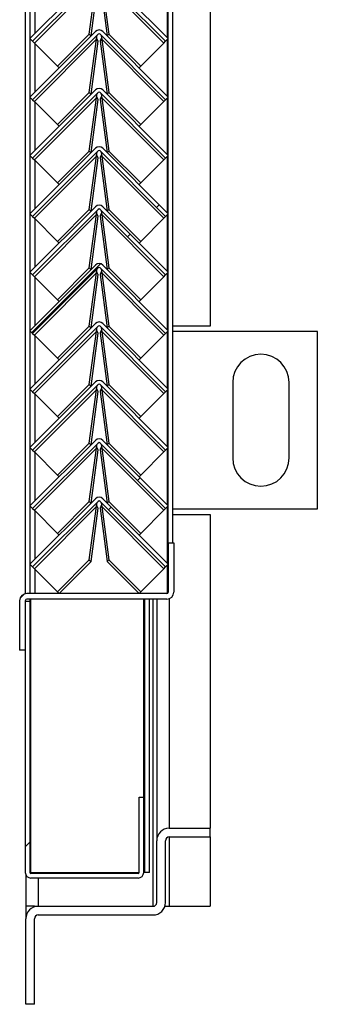
# Model space of a CAD drawing. Units: millimetres. Extents: x 9 to 412, y 8 to 290.
# Drawn here: x 299 to 304, y 103 to 120 of the extents above; entities that cross this region are included whole.
import ezdxf

# ---------------------------------------------------------------- set-up
doc = ezdxf.new("R2010")
doc.units = ezdxf.units.MM

msp = doc.modelspace()

# ---------------------------------------------------------------- hatches: boundary and pattern name
at = {"linetype": 'Continuous', "lineweight": 18}
h = msp.add_hatch(dxfattribs=at)
h.set_pattern_fill('ANSI31', style=0)
edge = h.paths.add_edge_path(flags=0)
edge.add_line((298.9877, 120.0316), (300.1473, 121.1912))
edge.add_arc((300.1662, 121.1724), 0.0267, 45, 135, ccw=False)
edge.add_line((300.1851, 121.1912), (301.3447, 120.0316))
edge.add_line((301.3447, 120.0316), (301.3919, 120.0787))
edge.add_line((301.3919, 120.0787), (300.2322, 121.2384))
edge.add_arc((300.1662, 121.1724), 0.0933, 45, 135)
edge.add_line((300.1002, 121.2384), (298.9406, 120.0787))
edge.add_line((298.9406, 120.0787), (298.9877, 120.0316))
h = msp.add_hatch(dxfattribs=at)
h.set_pattern_fill('ANSI31', style=0)
edge = h.paths.add_edge_path(flags=0)
edge.add_line((298.9877, 118.9983), (300.1473, 120.1579))
edge.add_arc((300.1662, 120.139), 0.0267, 45, 135, ccw=False)
edge.add_line((300.1851, 120.1579), (301.3447, 118.9983))
edge.add_line((301.3447, 118.9983), (301.3919, 119.0454))
edge.add_line((301.3919, 119.0454), (300.2322, 120.205))
edge.add_arc((300.1662, 120.139), 0.0933, 45, 135)
edge.add_line((300.1002, 120.205), (298.9406, 119.0454))
edge.add_line((298.9406, 119.0454), (298.9877, 118.9983))
h = msp.add_hatch(dxfattribs=at)
h.set_pattern_fill('ANSI31', style=0)
edge = h.paths.add_edge_path(flags=0)
edge.add_line((298.9877, 117.9649), (300.1473, 119.1246))
edge.add_arc((300.1662, 119.1057), 0.0267, 45, 135, ccw=False)
edge.add_line((300.1851, 119.1246), (301.3447, 117.9649))
edge.add_line((301.3447, 117.9649), (301.3919, 118.0121))
edge.add_line((301.3919, 118.0121), (300.2322, 119.1717))
edge.add_arc((300.1662, 119.1057), 0.0933, 45, 135)
edge.add_line((300.1002, 119.1717), (298.9406, 118.0121))
edge.add_line((298.9406, 118.0121), (298.9877, 117.9649))
h = msp.add_hatch(dxfattribs=at)
h.set_pattern_fill('ANSI31', style=0)
edge = h.paths.add_edge_path(flags=0)
edge.add_line((298.9877, 116.9316), (300.1473, 118.0912))
edge.add_arc((300.1662, 118.0724), 0.0267, 45, 135, ccw=False)
edge.add_line((300.1851, 118.0912), (301.3447, 116.9316))
edge.add_line((301.3447, 116.9316), (301.3919, 116.9787))
edge.add_line((301.3919, 116.9787), (300.2322, 118.1384))
edge.add_arc((300.1662, 118.0724), 0.0933, 45, 135)
edge.add_line((300.1002, 118.1384), (298.9406, 116.9787))
edge.add_line((298.9406, 116.9787), (298.9877, 116.9316))
h = msp.add_hatch(dxfattribs=at)
h.set_pattern_fill('ANSI31', style=0)
edge = h.paths.add_edge_path(flags=0)
edge.add_line((298.9877, 115.8983), (300.1473, 117.0579))
edge.add_arc((300.1662, 117.039), 0.0267, 45, 135, ccw=False)
edge.add_line((300.1851, 117.0579), (301.3447, 115.8983))
edge.add_line((301.3447, 115.8983), (301.3919, 115.9454))
edge.add_line((301.3919, 115.9454), (300.2322, 117.105))
edge.add_arc((300.1662, 117.039), 0.0933, 45, 135)
edge.add_line((300.1002, 117.105), (298.9406, 115.9454))
edge.add_line((298.9406, 115.9454), (298.9877, 115.8983))
h = msp.add_hatch(dxfattribs=at)
h.set_pattern_fill('ANSI31', style=0)
edge = h.paths.add_edge_path(flags=0)
edge.add_line((298.9877, 114.8649), (300.1473, 116.0246))
edge.add_arc((300.1662, 116.0057), 0.0267, 45, 135, ccw=False)
edge.add_line((300.1851, 116.0246), (301.3447, 114.8649))
edge.add_line((301.3447, 114.8649), (301.3919, 114.9121))
edge.add_line((301.3919, 114.9121), (300.2322, 116.0717))
edge.add_arc((300.1662, 116.0057), 0.0933, 45, 135)
edge.add_line((300.1002, 116.0717), (298.9406, 114.9121))
edge.add_line((298.9406, 114.9121), (298.9877, 114.8649))
h = msp.add_hatch(dxfattribs=at)
h.set_pattern_fill('ANSI31', style=0)
edge = h.paths.add_edge_path(flags=0)
edge.add_line((298.9877, 113.8316), (300.1473, 114.9912))
edge.add_arc((300.1662, 114.9724), 0.0267, 45, 135, ccw=False)
edge.add_line((300.1851, 114.9912), (301.3447, 113.8316))
edge.add_line((301.3447, 113.8316), (301.3919, 113.8787))
edge.add_line((301.3919, 113.8787), (300.2322, 115.0384))
edge.add_arc((300.1662, 114.9724), 0.0933, 45, 135)
edge.add_line((300.1002, 115.0384), (298.9406, 113.8787))
edge.add_line((298.9406, 113.8787), (298.9877, 113.8316))
h = msp.add_hatch(dxfattribs=at)
h.set_pattern_fill('ANSI31', style=0)
edge = h.paths.add_edge_path(flags=0)
edge.add_line((298.9877, 112.7983), (300.1473, 113.9579))
edge.add_arc((300.1662, 113.939), 0.0267, 45, 135, ccw=False)
edge.add_line((300.1851, 113.9579), (301.3447, 112.7983))
edge.add_line((301.3447, 112.7983), (301.3919, 112.8454))
edge.add_line((301.3919, 112.8454), (300.2322, 114.005))
edge.add_arc((300.1662, 113.939), 0.0933, 45, 135)
edge.add_line((300.1002, 114.005), (298.9406, 112.8454))
edge.add_line((298.9406, 112.8454), (298.9877, 112.7983))
h = msp.add_hatch(dxfattribs=at)
h.set_pattern_fill('ANSI31', style=0)
edge = h.paths.add_edge_path(flags=0)
edge.add_line((298.9877, 111.7649), (300.1473, 112.9246))
edge.add_arc((300.1662, 112.9057), 0.0267, 45, 135, ccw=False)
edge.add_line((300.1851, 112.9246), (301.3447, 111.7649))
edge.add_line((301.3447, 111.7649), (301.3919, 111.8121))
edge.add_line((301.3919, 111.8121), (300.2322, 112.9717))
edge.add_arc((300.1662, 112.9057), 0.0933, 45, 135)
edge.add_line((300.1002, 112.9717), (298.9406, 111.8121))
edge.add_line((298.9406, 111.8121), (298.9877, 111.7649))
h = msp.add_hatch(dxfattribs=at)
h.set_pattern_fill('ANSI31', style=0)
edge = h.paths.add_edge_path(flags=0)
edge.add_line((298.9877, 110.7316), (300.1473, 111.8912))
edge.add_arc((300.1662, 111.8724), 0.0267, 45, 135, ccw=False)
edge.add_line((300.1851, 111.8912), (301.3447, 110.7316))
edge.add_line((301.3447, 110.7316), (301.3919, 110.7787))
edge.add_line((301.3919, 110.7787), (300.2322, 111.9384))
edge.add_arc((300.1662, 111.8724), 0.0933, 45, 135)
edge.add_line((300.1002, 111.9384), (298.9406, 110.7787))
edge.add_line((298.9406, 110.7787), (298.9877, 110.7316))
h = msp.add_hatch(dxfattribs=at)
h.set_pattern_fill('ANSI31', style=0)
edge = h.paths.add_edge_path(flags=0)
edge.add_line((301.4919, 110.2881), (301.4919, 111.1614))
edge.add_line((301.4919, 111.1614), (301.3919, 111.1614))
edge.add_line((301.3919, 111.1614), (301.3919, 110.2881))
edge.add_arc((301.3652, 110.2881), 0.0267, 270, 360, ccw=False)
edge.add_line((301.3652, 110.2614), (298.8852, 110.2614))
edge.add_arc((298.8852, 110.1348), 0.1267, 90, 180)
edge.add_line((298.7585, 110.1348), (298.7585, 109.2614))
edge.add_line((298.7585, 109.2614), (298.8585, 109.2614))
edge.add_line((298.8585, 109.2614), (298.8585, 110.1348))
edge.add_arc((298.8852, 110.1348), 0.0267, 90, 180, ccw=False)
edge.add_line((298.8852, 110.1614), (301.3652, 110.1614))
edge.add_arc((301.3652, 110.2881), 0.1267, 270, 360)
h = msp.add_hatch(dxfattribs=at)
h.set_pattern_fill('ANSI32', angle=360, style=0)
edge = h.paths.add_edge_path(flags=0)
edge.add_line((300.9585, 106.6614), (300.8785, 106.6614))
edge.add_line((300.8785, 106.6614), (300.8785, 105.3281))
edge.add_arc((300.8585, 105.3281), 0.02, 270, 360, ccw=False)
edge.add_line((300.8585, 105.3081), (298.9585, 105.3081))
edge.add_arc((298.9585, 105.3281), 0.02, 180, 270, ccw=False)
edge.add_line((298.9385, 105.3281), (298.9385, 110.1281))
edge.add_line((298.9385, 110.1281), (298.8585, 110.1281))
edge.add_line((298.8585, 110.1281), (298.8585, 105.3281))
edge.add_arc((298.9585, 105.3281), 0.1, 180, 270)
edge.add_line((298.9585, 105.2281), (300.8585, 105.2281))
edge.add_arc((300.8585, 105.3281), 0.1, 270, 360)
edge.add_line((300.9585, 105.3281), (300.9585, 106.6614))
h = msp.add_hatch(dxfattribs=at)
h.set_pattern_fill('ANSI31', style=0)
edge = h.paths.add_edge_path(flags=0)
edge.add_line((301.1219, 104.7281), (299.0885, 104.7281))
edge.add_arc((299.0885, 104.5081), 0.22, 90, 180)
edge.add_line((298.8685, 104.5081), (298.8685, 102.9948))
edge.add_line((298.8685, 102.9948), (299.0219, 102.9948))
edge.add_line((299.0219, 102.9948), (299.0219, 104.5081))
edge.add_arc((299.0885, 104.5081), 0.0667, 90, 180, ccw=False)
edge.add_line((299.0885, 104.5748), (301.1219, 104.5748))
edge.add_arc((301.1219, 104.7948), 0.22, 270, 360)
edge.add_line((301.3419, 104.7948), (301.3419, 105.8881))
edge.add_arc((301.4085, 105.8881), 0.0667, 90, 180, ccw=False)
edge.add_line((301.4085, 105.9548), (302.1352, 105.9548))
edge.add_line((302.1352, 105.9548), (302.1352, 106.1081))
edge.add_line((302.1352, 106.1081), (301.4085, 106.1081))
edge.add_arc((301.4085, 105.8881), 0.22, 90, 180)
edge.add_line((301.1885, 105.8881), (301.1885, 104.7948))
edge.add_arc((301.1219, 104.7948), 0.0667, 270, 360, ccw=False)

# ---------------------------------------------------------------- linework, layer by layer
at = {"color": 7, "linetype": 'Continuous', "lineweight": 25}
for p, q in [((302.1352, 173.1662), (302.1352, 114.9948)), ((301.3919, 111.1614), (301.3919, 169.9948)), ((301.4719, 111.1614), (301.4719, 169.9948)), ((298.8585, 168.5281), (298.8585, 110.2586)), ((298.9385, 168.5281), (298.9385, 110.2614)), ((300.1002, 121.2384), (298.9406, 120.0787)), ((301.3919, 120.0787), (300.2322, 121.2384)), ((300.1473, 121.1912), (298.9877, 120.0316)), ((300.1181, 121.1), (299.0187, 120.0006)), ((299.9932, 120.1574), (300.1181, 121.1)), ((300.0237, 120.1285), (300.1484, 121.0697)), ((300.184, 121.0697), (300.3087, 120.1285)), ((301.3447, 120.0316), (300.1851, 121.1912)), ((300.2143, 121.1), (300.3392, 120.1574)), ((301.3137, 120.0006), (300.2143, 121.1)), ((300.1002, 120.205), (298.9406, 119.0454)), ((301.3919, 119.0454), (300.2322, 120.205)), ((298.9877, 120.0316), (298.9406, 120.0787)), ((300.1473, 120.1579), (298.9877, 118.9983)), ((298.9877, 120.0316), (299.0187, 120.0006)), ((300.1181, 120.0667), (299.0187, 118.9673)), ((299.4275, 119.5917), (299.9932, 120.1574)), ((299.9932, 120.1574), (300.0229, 120.1277)), ((299.9932, 119.1241), (300.1181, 120.0667)), ((300.0237, 119.0952), (300.1484, 120.0364)), ((300.1484, 120.0364), (300.1181, 120.0667)), ((300.1238, 120.0933), (300.1226, 120.0944)), ((300.2143, 120.0667), (300.184, 120.0364)), ((300.184, 120.0364), (300.3087, 119.0952)), ((301.3447, 118.9983), (300.1851, 120.1579)), ((300.2098, 120.0944), (300.2086, 120.0933)), ((300.2143, 120.0667), (300.3392, 119.1241)), ((301.3137, 118.9673), (300.2143, 120.0667)), ((300.3392, 120.1574), (300.3095, 120.1277)), ((300.3392, 120.1574), (300.9049, 119.5917)), ((301.3137, 120.0006), (301.3447, 120.0316)), ((301.3919, 120.0787), (301.3447, 120.0316)), ((299.0187, 120.0006), (299.4275, 119.5917)), ((300.9049, 119.5917), (301.3137, 120.0006)), ((299.4275, 119.5917), (299.4572, 119.5621)), ((300.9049, 119.5917), (300.8752, 119.5621)), ((300.1002, 119.1717), (298.9406, 118.0121)), ((301.3919, 118.0121), (300.2322, 119.1717)), ((298.9877, 118.9983), (298.9406, 119.0454)), ((300.1473, 119.1246), (298.9877, 117.9649)), ((298.9877, 118.9983), (299.0187, 118.9673)), ((300.1181, 119.0334), (299.0187, 117.9339)), ((299.4275, 118.5584), (299.9932, 119.1241)), ((299.9932, 119.1241), (300.0229, 119.0944)), ((299.9932, 118.0908), (300.1181, 119.0334)), ((300.0237, 118.0619), (300.1484, 119.0031)), ((300.1484, 119.0031), (300.1181, 119.0334)), ((300.1238, 119.06), (300.1226, 119.0611)), ((300.2143, 119.0334), (300.184, 119.0031)), ((300.184, 119.0031), (300.3087, 118.0619)), ((301.3447, 117.9649), (300.1851, 119.1246)), ((300.2098, 119.0611), (300.2086, 119.06)), ((300.2143, 119.0334), (300.3392, 118.0908)), ((301.3137, 117.9339), (300.2143, 119.0334)), ((300.3392, 119.1241), (300.3095, 119.0944)), ((300.3392, 119.1241), (300.9049, 118.5584)), ((301.3137, 118.9673), (301.3447, 118.9983)), ((301.3919, 119.0454), (301.3447, 118.9983)), ((299.0187, 118.9673), (299.4275, 118.5584)), ((300.9049, 118.5584), (301.3137, 118.9673)), ((299.4275, 118.5584), (299.4572, 118.5287)), ((300.9049, 118.5584), (300.8752, 118.5287)), ((300.1002, 118.1384), (298.9406, 116.9787)), ((301.3919, 116.9787), (300.2322, 118.1384)), ((298.9877, 117.9649), (298.9406, 118.0121)), ((300.1473, 118.0912), (298.9877, 116.9316)), ((298.9877, 117.9649), (299.0187, 117.9339)), ((300.1181, 118), (299.0187, 116.9006)), ((299.0187, 117.9339), (299.4275, 117.5251)), ((299.4275, 117.5251), (299.9932, 118.0908)), ((299.9932, 118.0908), (300.0229, 118.0611)), ((299.9932, 117.0574), (300.1181, 118)), ((300.0237, 117.0285), (300.1484, 117.9697)), ((300.1484, 117.9697), (300.1181, 118)), ((300.1238, 118.0266), (300.1226, 118.0277)), ((300.2143, 118), (300.184, 117.9697)), ((300.184, 117.9697), (300.3087, 117.0285)), ((301.3447, 116.9316), (300.1851, 118.0912)), ((300.2098, 118.0277), (300.2086, 118.0266)), ((300.2143, 118), (300.3392, 117.0574)), ((301.3137, 116.9006), (300.2143, 118)), ((300.3392, 118.0908), (300.3095, 118.0611)), ((300.3392, 118.0908), (300.9049, 117.5251)), ((300.9049, 117.5251), (301.3137, 117.9339)), ((301.3137, 117.9339), (301.3447, 117.9649)), ((301.3919, 118.0121), (301.3447, 117.9649)), ((299.4275, 117.5251), (299.4572, 117.4954)), ((300.9049, 117.5251), (300.8752, 117.4954)), ((300.1002, 117.105), (298.9406, 115.9454)), ((300.1473, 117.0579), (298.9877, 115.8983)), ((299.4275, 116.4917), (299.9932, 117.0574)), ((299.9932, 117.0574), (300.0229, 117.0277)), ((301.3447, 115.8983), (300.1851, 117.0579)), ((301.3919, 115.9454), (300.2322, 117.105)), ((300.3392, 117.0574), (300.3095, 117.0277)), ((300.3392, 117.0574), (300.9049, 116.4917)), ((298.9877, 116.9316), (298.9406, 116.9787)), ((298.9877, 116.9316), (299.0187, 116.9006)), ((300.1181, 116.9667), (299.0187, 115.8673)), ((299.0187, 116.9006), (299.4275, 116.4917)), ((299.9932, 116.0241), (300.1181, 116.9667)), ((300.0237, 115.9952), (300.1484, 116.9364)), ((300.1484, 116.9364), (300.1181, 116.9667)), ((300.1238, 116.9933), (300.1226, 116.9944)), ((300.2143, 116.9667), (300.184, 116.9364)), ((300.184, 116.9364), (300.3087, 115.9952)), ((300.2098, 116.9944), (300.2086, 116.9933)), ((300.2143, 116.9667), (300.3392, 116.0241)), ((301.3137, 115.8673), (300.2143, 116.9667)), ((300.9049, 116.4917), (301.3137, 116.9006)), ((301.3137, 116.9006), (301.3447, 116.9316)), ((301.3919, 116.9787), (301.3447, 116.9316)), ((299.4275, 116.4917), (299.4572, 116.4621)), ((300.9049, 116.4917), (300.8752, 116.4621)), ((300.1002, 116.0717), (298.9406, 114.9121)), ((300.1473, 116.0246), (298.9877, 114.8649)), ((299.4275, 115.4584), (299.9932, 116.0241)), ((299.9932, 116.0241), (300.0229, 115.9944)), ((301.3447, 114.8649), (300.1851, 116.0246)), ((301.3919, 114.9121), (300.2322, 116.0717)), ((300.3392, 116.0241), (300.3095, 115.9944)), ((300.3392, 116.0241), (300.9049, 115.4584)), ((298.9877, 115.8983), (298.9406, 115.9454)), ((298.9877, 115.8983), (299.0187, 115.8673)), ((300.1181, 115.9334), (299.0187, 114.8339)), ((299.0187, 115.8673), (299.4275, 115.4584)), ((299.9932, 114.9908), (300.1181, 115.9334)), ((300.0237, 114.9619), (300.1484, 115.9031)), ((300.1484, 115.9031), (300.1181, 115.9334)), ((300.1238, 115.96), (300.1226, 115.9611)), ((300.2143, 115.9334), (300.184, 115.9031)), ((300.184, 115.9031), (300.3087, 114.9619)), ((300.2098, 115.9611), (300.2086, 115.96)), ((300.2143, 115.9334), (300.3392, 114.9908)), ((301.3137, 114.8339), (300.2143, 115.9334)), ((300.9049, 115.4584), (301.3137, 115.8673)), ((301.3137, 115.8673), (301.3447, 115.8983)), ((301.3919, 115.9454), (301.3447, 115.8983)), ((299.4275, 115.4584), (299.4572, 115.4287)), ((300.9049, 115.4584), (300.8752, 115.4287)), ((300.1002, 115.0384), (298.9406, 113.8787)), ((300.1473, 114.9912), (298.9877, 113.8316)), ((299.4275, 114.4251), (299.9932, 114.9908)), ((299.9932, 114.9908), (300.0229, 114.9611)), ((301.3447, 113.8316), (300.1851, 114.9912)), ((301.3919, 113.8787), (300.2322, 115.0384)), ((300.3392, 114.9908), (300.3095, 114.9611)), ((300.3392, 114.9908), (300.9049, 114.4251)), ((302.1352, 114.9948), (301.4719, 114.9948)), ((298.9877, 114.8649), (298.9406, 114.9121)), ((298.9877, 114.8649), (299.0187, 114.8339)), ((300.1181, 114.9), (299.0187, 113.8006)), ((299.0187, 114.8339), (299.4275, 114.4251)), ((299.9932, 113.9574), (300.1181, 114.9)), ((300.0237, 113.9285), (300.1484, 114.8697)), ((300.1484, 114.8697), (300.1181, 114.9)), ((300.1238, 114.9266), (300.1226, 114.9277)), ((300.2143, 114.9), (300.184, 114.8697)), ((300.184, 114.8697), (300.3087, 113.9285)), ((300.2098, 114.9277), (300.2086, 114.9266)), ((300.2143, 114.9), (300.3392, 113.9574)), ((301.3137, 113.8006), (300.2143, 114.9)), ((300.9049, 114.4251), (301.3137, 114.8339)), ((301.3137, 114.8339), (301.3447, 114.8649)), ((301.3919, 114.9121), (301.3447, 114.8649)), ((304.0352, 114.8948), (301.4719, 114.8948)), ((304.0352, 111.7614), (304.0352, 114.8948)), ((299.4275, 114.4251), (299.4572, 114.3954)), ((300.9049, 114.4251), (300.8752, 114.3954)), ((300.1002, 114.005), (298.9406, 112.8454)), ((300.1473, 113.9579), (298.9877, 112.7983)), ((299.4275, 113.3917), (299.9932, 113.9574)), ((299.9932, 113.9574), (300.0229, 113.9277)), ((301.3447, 112.7983), (300.1851, 113.9579)), ((301.3919, 112.8454), (300.2322, 114.005)), ((300.3392, 113.9574), (300.3095, 113.9277)), ((300.3392, 113.9574), (300.9049, 113.3917)), ((302.5352, 113.9948), (302.5352, 112.6614)), ((303.5352, 112.6614), (303.5352, 113.9948)), ((298.9877, 113.8316), (298.9406, 113.8787)), ((298.9877, 113.8316), (299.0187, 113.8006)), ((300.1181, 113.8667), (299.0187, 112.7673)), ((299.0187, 113.8006), (299.4275, 113.3917)), ((299.9932, 112.9241), (300.1181, 113.8667)), ((300.0237, 112.8952), (300.1484, 113.8364)), ((300.1484, 113.8364), (300.1181, 113.8667)), ((300.1238, 113.8933), (300.1226, 113.8944)), ((300.2143, 113.8667), (300.184, 113.8364)), ((300.184, 113.8364), (300.3087, 112.8952)), ((300.2098, 113.8944), (300.2086, 113.8933)), ((300.2143, 113.8667), (300.3392, 112.9241)), ((301.3137, 112.7673), (300.2143, 113.8667)), ((300.9049, 113.3917), (301.3137, 113.8006)), ((301.3137, 113.8006), (301.3447, 113.8316)), ((301.3919, 113.8787), (301.3447, 113.8316)), ((299.4275, 113.3917), (299.4572, 113.3621)), ((300.9049, 113.3917), (300.8752, 113.3621)), ((300.1002, 112.9717), (298.9406, 111.8121)), ((300.1473, 112.9246), (298.9877, 111.7649)), ((299.4275, 112.3584), (299.9932, 112.9241)), ((299.9932, 112.9241), (300.0229, 112.8944)), ((301.3447, 111.7649), (300.1851, 112.9246)), ((301.3919, 111.8121), (300.2322, 112.9717)), ((300.3392, 112.9241), (300.3095, 112.8944)), ((300.3392, 112.9241), (300.9049, 112.3584)), ((298.9877, 112.7983), (298.9406, 112.8454)), ((298.9877, 112.7983), (299.0187, 112.7673)), ((300.1181, 112.8334), (299.0187, 111.7339)), ((299.0187, 112.7673), (299.4275, 112.3584)), ((299.9932, 111.8908), (300.1181, 112.8334)), ((300.0237, 111.8619), (300.1484, 112.8031)), ((300.1484, 112.8031), (300.1181, 112.8334)), ((300.1238, 112.86), (300.1226, 112.8611)), ((300.2143, 112.8334), (300.184, 112.8031)), ((300.184, 112.8031), (300.3087, 111.8619)), ((300.2098, 112.8611), (300.2086, 112.86)), ((300.2143, 112.8334), (300.3392, 111.8908)), ((301.3137, 111.7339), (300.2143, 112.8334)), ((300.9049, 112.3584), (301.3137, 112.7673)), ((301.3137, 112.7673), (301.3447, 112.7983)), ((301.3919, 112.8454), (301.3447, 112.7983)), ((299.4275, 112.3584), (299.4572, 112.3287)), ((300.9049, 112.3584), (300.8752, 112.3287)), ((300.1002, 111.9384), (298.9406, 110.7787)), ((300.1473, 111.8912), (298.9877, 110.7316)), ((299.4275, 111.3251), (299.9932, 111.8908)), ((299.9932, 111.8908), (300.0229, 111.8611)), ((301.3447, 110.7316), (300.1851, 111.8912)), ((301.3919, 110.7787), (300.2322, 111.9384)), ((300.3392, 111.8908), (300.3095, 111.8611)), ((300.3392, 111.8908), (300.9049, 111.3251)), ((298.9877, 111.7649), (298.9406, 111.8121)), ((298.9877, 111.7649), (299.0187, 111.7339)), ((300.1181, 111.8), (299.0187, 110.7006)), ((299.0187, 111.7339), (299.4275, 111.3251)), ((299.9932, 110.8574), (300.1181, 111.8)), ((300.0235, 110.8271), (300.1484, 111.7697)), ((300.1484, 111.7697), (300.1181, 111.8)), ((300.1238, 111.8266), (300.1226, 111.8277)), ((300.2143, 111.8), (300.184, 111.7697)), ((300.184, 111.7697), (300.3089, 110.8271)), ((300.2098, 111.8277), (300.2086, 111.8266)), ((300.2143, 111.8), (300.3392, 110.8574)), ((301.3137, 110.7006), (300.2143, 111.8)), ((300.9049, 111.3251), (301.3137, 111.7339)), ((301.3137, 111.7339), (301.3447, 111.7649)), ((301.3919, 111.8121), (301.3447, 111.7649)), ((301.4719, 111.7614), (304.0352, 111.7614)), ((301.4719, 111.6614), (302.1352, 111.6614)), ((302.1352, 111.6614), (302.1352, 106.1081)), ((299.4275, 111.3251), (299.4572, 111.2954)), ((300.9049, 111.3251), (300.8752, 111.2954)), ((301.3919, 111.1614), (301.3919, 110.2881)), ((301.3919, 111.1614), (301.4919, 111.1614)), ((301.4919, 111.1614), (301.4919, 110.2881)), ((299.4275, 110.2917), (299.9932, 110.8574)), ((299.4578, 110.2614), (300.0235, 110.8271)), ((299.9932, 110.8574), (300.0235, 110.8271)), ((300.3392, 110.8574), (300.3089, 110.8271)), ((300.3089, 110.8271), (300.8746, 110.2614)), ((300.3392, 110.8574), (300.9049, 110.2917)), ((298.9877, 110.7316), (298.9406, 110.7787)), ((298.9877, 110.7316), (299.0187, 110.7006)), ((299.0187, 110.7006), (299.4275, 110.2917)), ((300.9049, 110.2917), (301.3137, 110.7006)), ((301.3137, 110.7006), (301.3447, 110.7316)), ((301.3919, 110.7787), (301.3447, 110.7316)), ((299.4275, 110.2917), (299.4578, 110.2614)), ((300.9049, 110.2917), (300.8746, 110.2614)), ((298.7585, 110.1348), (298.7585, 109.2614)), ((298.8585, 110.1348), (298.8585, 109.2614)), ((298.8585, 110.1281), (298.9385, 110.1281)), ((298.8585, 110.1281), (298.8585, 105.3281)), ((301.3652, 110.2614), (298.8852, 110.2614)), ((301.3652, 110.1614), (298.8852, 110.1614)), ((298.9385, 110.1614), (298.9385, 110.1281)), ((298.9385, 110.1281), (298.9385, 105.3281)), ((300.9785, 105.3281), (300.9785, 110.1614)), ((301.0585, 105.3281), (301.0585, 110.1614)), ((301.1885, 110.1614), (301.1885, 105.8881)), ((298.8585, 109.2614), (298.7585, 109.2614)), ((300.8785, 105.3281), (300.8785, 106.6614)), ((300.8785, 106.6614), (300.9585, 106.6614)), ((300.9585, 105.3281), (300.9585, 106.6614)), ((301.4085, 106.1081), (302.1352, 106.1081)), ((302.1352, 105.9548), (302.1352, 106.1081)), ((301.4085, 105.9548), (302.1352, 105.9548)), ((302.1352, 105.9548), (302.1352, 104.7281)), ((301.1885, 104.7948), (301.1885, 105.8881)), ((301.3419, 104.7948), (301.3419, 105.8881)), ((298.8685, 105.2845), (298.8685, 104.7281)), ((298.9385, 105.3281), (298.9585, 105.3281)), ((298.9585, 105.3281), (300.8785, 105.3281)), ((300.8585, 105.3081), (298.9585, 105.3081)), ((300.8585, 105.2281), (298.9585, 105.2281)), ((300.9785, 105.3281), (300.9585, 105.3281)), ((301.0585, 105.3281), (300.9785, 105.3281)), ((299.0219, 104.7281), (298.8685, 104.7281)), ((298.8685, 104.7281), (298.8685, 104.5081)), ((299.0219, 104.7281), (299.0219, 104.7178)), ((299.0219, 104.7281), (299.0885, 104.7281)), ((299.0885, 104.7281), (301.1219, 104.7281)), ((301.3315, 104.7281), (301.4085, 104.7281)), ((301.4085, 104.7281), (302.1352, 104.7281)), ((299.0885, 104.5748), (301.1219, 104.5748)), ((298.8685, 102.9948), (298.8685, 104.5081)), ((299.0219, 102.9948), (299.0219, 104.5081)), ((299.0219, 102.9948), (298.8685, 102.9948))]:
    msp.add_line(p, q, dxfattribs=at)
at = {"color": 8, "linetype": 'Continuous', "lineweight": 25}
for p, q in [((301.3785, 120.0921), (301.3785, 121.0987)), ((299.0319, 120.17), (299.0319, 121.0208)), ((301.3785, 119.0587), (301.3785, 120.0654)), ((299.0319, 119.1367), (299.0319, 119.9874)), ((301.3785, 118.0254), (301.3785, 119.0321)), ((299.0319, 118.1034), (299.0319, 118.9541)), ((301.3785, 116.9921), (301.3785, 117.9987)), ((299.0319, 117.07), (299.0319, 117.9208)), ((299.0319, 116.0367), (299.0319, 116.8874)), ((301.3785, 115.9587), (301.3785, 116.9654)), ((299.0319, 115.0034), (299.0319, 115.8541)), ((301.3785, 114.9254), (301.3785, 115.9321)), ((299.0319, 113.97), (299.0319, 114.8208)), ((301.3785, 113.8921), (301.3785, 114.8987)), ((299.0319, 112.9367), (299.0319, 113.7874)), ((301.3785, 112.8587), (301.3785, 113.8654)), ((299.0319, 111.9034), (299.0319, 112.7541)), ((301.3785, 111.8254), (301.3785, 112.8321)), ((299.0319, 110.87), (299.0319, 111.7208)), ((301.3785, 110.7921), (301.3785, 111.7987)), ((299.0319, 110.2614), (299.0319, 110.6874)), ((301.3785, 110.265), (301.3785, 110.7654)), ((298.9585, 105.3281), (298.9585, 110.1614)), ((300.9585, 106.6614), (300.9585, 110.1614)), ((301.1219, 110.1614), (301.1219, 104.7281)), ((301.4085, 110.1691), (301.4085, 106.1081)), ((301.4085, 105.9548), (301.4085, 104.7281)), ((299.0885, 105.3281), (299.0885, 105.3081)), ((299.0885, 105.2281), (299.0885, 104.7281))]:
    msp.add_line(p, q, dxfattribs=at)
at = {"color": 7, "linetype": 'Continuous', "lineweight": 25}
for centre, radius, start, end in [((300.1662, 120.139), 0.0933, 45, 135), ((300.1662, 120.139), 0.0267, 45, 135), ((300.1662, 119.1057), 0.0933, 45, 135), ((300.1662, 119.1057), 0.0267, 45, 135), ((300.1662, 118.0724), 0.0933, 45, 135), ((300.1662, 118.0724), 0.0267, 45, 135), ((300.1662, 117.039), 0.0933, 45, 135), ((300.1662, 117.039), 0.0267, 45, 135), ((300.1662, 116.0057), 0.0933, 45, 135), ((300.1662, 116.0057), 0.0267, 45, 135), ((300.1662, 114.9724), 0.0933, 45, 135), ((300.1662, 114.9724), 0.0267, 45, 135), ((303.0352, 113.9948), 0.5, 0, 180), ((300.1662, 113.939), 0.0933, 45, 135), ((300.1662, 113.939), 0.0267, 45, 135), ((300.1662, 112.9057), 0.0933, 45, 135), ((300.1662, 112.9057), 0.0267, 45, 135), ((303.0352, 112.6614), 0.5, 180, 0), ((300.1662, 111.8724), 0.0933, 45, 135), ((300.1662, 111.8724), 0.0267, 45, 135), ((301.3652, 110.2881), 0.1267, 270, 0), ((301.3652, 110.2881), 0.0267, 270, 0), ((298.8852, 110.1348), 0.1267, 90, 180), ((298.8852, 110.1348), 0.0267, 90, 180), ((301.4085, 105.8881), 0.22, 90, 180), ((301.4085, 105.8881), 0.0667, 90, 180), ((298.9585, 105.3281), 0.1, 180, 270), ((298.9585, 105.3281), 0.02, 180, 270), ((300.8585, 105.3281), 0.1, 270, 0), ((300.8585, 105.3281), 0.02, 270, 0), ((299.0885, 104.5081), 0.22, 90, 180), ((301.1219, 104.7948), 0.0667, 270, 0), ((301.1219, 104.7948), 0.22, 270, 360), ((299.0885, 104.5081), 0.0667, 90, 180)]:
    msp.add_arc(centre, radius, start, end, dxfattribs=at)
for points in [[(300.1181, 120.0667), (300.1195, 120.0744), (300.1223, 120.0897), (300.1248, 120.1144), (300.1298, 120.1367), (300.1377, 120.147), (300.1416, 120.1521)], [(300.1908, 120.1521), (300.1948, 120.147), (300.2026, 120.1367), (300.2076, 120.1144), (300.2101, 120.0897), (300.2129, 120.0744), (300.2143, 120.0667)], [(300.1181, 119.0334), (300.1195, 119.041), (300.1223, 119.0563), (300.1248, 119.0811), (300.1298, 119.1034), (300.1377, 119.1137), (300.1416, 119.1188)], [(300.1908, 119.1188), (300.1948, 119.1137), (300.2026, 119.1034), (300.2076, 119.0811), (300.2101, 119.0563), (300.2129, 119.041), (300.2143, 119.0334)], [(300.1181, 118), (300.1195, 118.0077), (300.1223, 118.023), (300.1248, 118.0478), (300.1298, 118.07), (300.1377, 118.0803), (300.1416, 118.0855)], [(300.1908, 118.0855), (300.1948, 118.0803), (300.2026, 118.07), (300.2076, 118.0478), (300.2101, 118.023), (300.2129, 118.0077), (300.2143, 118)], [(300.1181, 116.9667), (300.1195, 116.9744), (300.1223, 116.9897), (300.1248, 117.0144), (300.1298, 117.0367), (300.1377, 117.047), (300.1416, 117.0521)], [(300.1908, 117.0521), (300.1948, 117.047), (300.2026, 117.0367), (300.2076, 117.0144), (300.2101, 116.9897), (300.2129, 116.9744), (300.2143, 116.9667)], [(300.1181, 115.9334), (300.1195, 115.941), (300.1223, 115.9563), (300.1248, 115.9811), (300.1298, 116.0034), (300.1377, 116.0137), (300.1416, 116.0188)], [(300.1908, 116.0188), (300.1948, 116.0137), (300.2026, 116.0034), (300.2076, 115.9811), (300.2101, 115.9563), (300.2129, 115.941), (300.2143, 115.9334)], [(300.1181, 114.9), (300.1195, 114.9077), (300.1223, 114.923), (300.1248, 114.9478), (300.1298, 114.97), (300.1377, 114.9803), (300.1416, 114.9855)], [(300.1908, 114.9855), (300.1948, 114.9803), (300.2026, 114.97), (300.2076, 114.9478), (300.2101, 114.923), (300.2129, 114.9077), (300.2143, 114.9)], [(300.1181, 113.8667), (300.1195, 113.8744), (300.1223, 113.8897), (300.1248, 113.9144), (300.1298, 113.9367), (300.1377, 113.947), (300.1416, 113.9521)], [(300.1908, 113.9521), (300.1948, 113.947), (300.2026, 113.9367), (300.2076, 113.9144), (300.2101, 113.8897), (300.2129, 113.8744), (300.2143, 113.8667)], [(300.1181, 112.8334), (300.1195, 112.841), (300.1223, 112.8563), (300.1248, 112.8811), (300.1298, 112.9034), (300.1377, 112.9137), (300.1416, 112.9188)], [(300.1908, 112.9188), (300.1948, 112.9137), (300.2026, 112.9034), (300.2076, 112.8811), (300.2101, 112.8563), (300.2129, 112.841), (300.2143, 112.8334)], [(300.1181, 111.8), (300.1195, 111.8077), (300.1223, 111.823), (300.1248, 111.8478), (300.1298, 111.87), (300.1377, 111.8803), (300.1416, 111.8855)], [(300.1908, 111.8855), (300.1948, 111.8803), (300.2026, 111.87), (300.2076, 111.8478), (300.2101, 111.823), (300.2129, 111.8077), (300.2143, 111.8)]]:
    msp.add_open_spline(points, degree=3, dxfattribs=at)
for points, knots in [([(300.1484, 120.0364), (300.1456, 120.0438), (300.1399, 120.0585), (300.1307, 120.0785), (300.1253, 120.0901), (300.1238, 120.0933)], [0, 0, 0, 0, 0.421504, 0.8430079, 1, 1, 1, 1]), ([(300.2086, 120.0933), (300.2071, 120.0901), (300.2017, 120.0785), (300.1925, 120.0585), (300.1869, 120.0438), (300.184, 120.0364)], [0, 0, 0, 0, 0.1569921, 0.578496, 1, 1, 1, 1]), ([(300.1484, 119.0031), (300.1456, 119.0104), (300.1399, 119.0252), (300.1307, 119.0451), (300.1253, 119.0568), (300.1238, 119.06)], [0, 0, 0, 0, 0.421504, 0.8430079, 1, 1, 1, 1]), ([(300.2086, 119.06), (300.2071, 119.0568), (300.2017, 119.0451), (300.1925, 119.0252), (300.1869, 119.0104), (300.184, 119.0031)], [0, 0, 0, 0, 0.1569921, 0.578496, 1, 1, 1, 1]), ([(300.1484, 117.9697), (300.1456, 117.9771), (300.1399, 117.9919), (300.1307, 118.0118), (300.1253, 118.0235), (300.1238, 118.0266)], [0, 0, 0, 0, 0.421504, 0.8430079, 1, 1, 1, 1]), ([(300.2086, 118.0266), (300.2071, 118.0235), (300.2017, 118.0118), (300.1925, 117.9919), (300.1869, 117.9771), (300.184, 117.9697)], [0, 0, 0, 0, 0.1569921, 0.578496, 1, 1, 1, 1]), ([(300.1484, 116.9364), (300.1456, 116.9438), (300.1399, 116.9585), (300.1307, 116.9785), (300.1253, 116.9901), (300.1238, 116.9933)], [0, 0, 0, 0, 0.421504, 0.8430079, 1, 1, 1, 1]), ([(300.2086, 116.9933), (300.2071, 116.9901), (300.2017, 116.9785), (300.1925, 116.9585), (300.1869, 116.9438), (300.184, 116.9364)], [0, 0, 0, 0, 0.1569921, 0.578496, 1, 1, 1, 1]), ([(300.1484, 115.9031), (300.1456, 115.9104), (300.1399, 115.9252), (300.1307, 115.9451), (300.1253, 115.9568), (300.1238, 115.96)], [0, 0, 0, 0, 0.421504, 0.8430079, 1, 1, 1, 1]), ([(300.2086, 115.96), (300.2071, 115.9568), (300.2017, 115.9451), (300.1925, 115.9252), (300.1869, 115.9104), (300.184, 115.9031)], [0, 0, 0, 0, 0.1569921, 0.578496, 1, 1, 1, 1]), ([(300.1484, 114.8697), (300.1456, 114.8771), (300.1399, 114.8919), (300.1307, 114.9118), (300.1253, 114.9235), (300.1238, 114.9266)], [0, 0, 0, 0, 0.421504, 0.8430079, 1, 1, 1, 1]), ([(300.2086, 114.9266), (300.2071, 114.9235), (300.2017, 114.9118), (300.1925, 114.8919), (300.1869, 114.8771), (300.184, 114.8697)], [0, 0, 0, 0, 0.1569921, 0.578496, 1, 1, 1, 1]), ([(300.1484, 113.8364), (300.1456, 113.8438), (300.1399, 113.8585), (300.1307, 113.8785), (300.1253, 113.8901), (300.1238, 113.8933)], [0, 0, 0, 0, 0.421504, 0.8430079, 1, 1, 1, 1]), ([(300.2086, 113.8933), (300.2071, 113.8901), (300.2017, 113.8785), (300.1925, 113.8585), (300.1869, 113.8438), (300.184, 113.8364)], [0, 0, 0, 0, 0.1569921, 0.578496, 1, 1, 1, 1]), ([(300.1484, 112.8031), (300.1456, 112.8104), (300.1399, 112.8252), (300.1307, 112.8451), (300.1253, 112.8568), (300.1238, 112.86)], [0, 0, 0, 0, 0.421504, 0.8430079, 1, 1, 1, 1]), ([(300.2086, 112.86), (300.2071, 112.8568), (300.2017, 112.8451), (300.1925, 112.8252), (300.1869, 112.8104), (300.184, 112.8031)], [0, 0, 0, 0, 0.1569921, 0.578496, 1, 1, 1, 1]), ([(300.1484, 111.7697), (300.1456, 111.7771), (300.1399, 111.7919), (300.1307, 111.8118), (300.1253, 111.8235), (300.1238, 111.8266)], [0, 0, 0, 0, 0.421504, 0.8430079, 1, 1, 1, 1]), ([(300.2086, 111.8266), (300.2071, 111.8235), (300.2017, 111.8118), (300.1925, 111.7919), (300.1869, 111.7771), (300.184, 111.7697)], [0, 0, 0, 0, 0.1569921, 0.578496, 1, 1, 1, 1])]:
    msp.add_open_spline(points, degree=3, knots=knots, dxfattribs=at)

doc.saveas('drawing.dxf')
